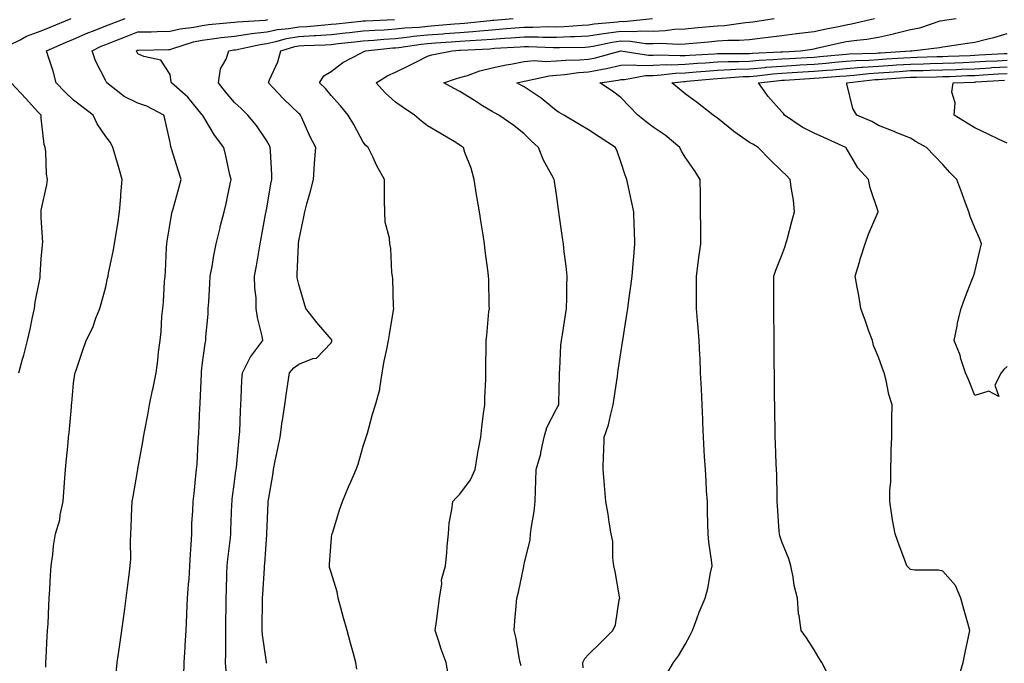
# Model space of a CAD drawing. Units: inches. Extents: x 928883 to 931523, y 7369178 to 7371818.
# Drawn here: x 930081 to 930387, y 7371252 to 7371452 of the extents above; entities that cross this region are included whole.
import ezdxf

# ---------------------------------------------------------------- set-up
doc = ezdxf.new("R2010")
doc.units = ezdxf.units.IN
doc.header["$MEASUREMENT"] = 0
doc.layers.add('Contour_92887369', color=7, linetype='Continuous', true_color=0x3ce34b)

msp = doc.modelspace()

# ---------------------------------------------------------------- linework, layer by layer
at = {"layer": 'Contour_92887369'}
for points in [[(930078.05, 7371443.69, 3331), (930081.48, 7371445.35, 3331), (930083.48, 7371446.49, 3331), (930088.05, 7371448.07, 3331), (930090.75, 7371449.22, 3331), (930097.3, 7371451.92, 3331)], [(930089.45, 7371250.52, 3332), (930089.48, 7371251.92, 3332), (930089.57, 7371253.44, 3332), (930089.88, 7371260.09, 3332), (930089.99, 7371261.92, 3332), (930090.13, 7371263.99, 3332), (930090.36, 7371269.61, 3332), (930090.52, 7371271.92, 3332), (930090.69, 7371274.56, 3332), (930090.9, 7371279.07, 3332), (930091.1, 7371281.92, 3332), (930091.61, 7371285.48, 3332), (930091.8, 7371288.17, 3332), (930092.46, 7371291.92, 3332), (930093.75, 7371296.22, 3332), (930093.94, 7371297.81, 3332), (930094.88, 7371301.92, 3332), (930095.07, 7371304.9, 3332), (930095.35, 7371309.22, 3332), (930095.53, 7371311.92, 3332), (930095.79, 7371314.18, 3332), (930096.34, 7371320.2, 3332), (930096.52, 7371321.92, 3332), (930096.69, 7371323.28, 3332), (930097.4, 7371331.26, 3332), (930097.47, 7371331.92, 3332), (930097.53, 7371332.44, 3332), (930098.05, 7371338.64, 3332), (930098.49, 7371341.48, 3332), (930098.58, 7371341.92, 3332), (930098.86, 7371342.72, 3332), (930100.99, 7371348.98, 3332), (930102, 7371351.92, 3332), (930104.03, 7371355.94, 3332), (930104.95, 7371358.82, 3332), (930106.17, 7371361.92, 3332), (930106.66, 7371363.31, 3332), (930108.05, 7371368.56, 3332), (930108.65, 7371371.32, 3332), (930108.78, 7371371.92, 3332), (930108.95, 7371372.82, 3332), (930110.39, 7371379.58, 3332), (930110.82, 7371381.92, 3332), (930111.26, 7371385.13, 3332), (930111.84, 7371388.13, 3332), (930112.3, 7371391.92, 3332), (930112.7, 7371396.57, 3332), (930112.74, 7371397.23, 3332), (930113.17, 7371401.92, 3332), (930112.07, 7371405.94, 3332), (930111.21, 7371408.76, 3332), (930110.3, 7371411.92, 3332), (930109.51, 7371413.38, 3332), (930108.05, 7371415.24, 3332), (930105.37, 7371419.24, 3332), (930104.13, 7371421.92, 3332), (930100.68, 7371424.55, 3332), (930098.05, 7371426.61, 3332), (930095.31, 7371429.18, 3332), (930092.69, 7371431.92, 3332), (930091.74, 7371435.61, 3332), (930090.35, 7371439.62, 3332), (930089.67, 7371441.92, 3332), (930095.53, 7371444.44, 3332), (930098.05, 7371445.49, 3332), (930102.46, 7371447.51, 3332), (930104.27, 7371448.13, 3332), (930108.05, 7371449.62, 3332), (930109.71, 7371450.26, 3332), (930114.12, 7371451.92, 3332)], [(930111.25, 7371248.72, 3333), (930111.62, 7371251.92, 3333), (930112.23, 7371256.1, 3333), (930112.44, 7371257.53, 3333), (930113.07, 7371261.92, 3333), (930113.63, 7371266.34, 3333), (930113.86, 7371267.72, 3333), (930114.41, 7371271.92, 3333), (930114.78, 7371275.19, 3333), (930115.33, 7371279.2, 3333), (930115.65, 7371281.92, 3333), (930115.8, 7371284.17, 3333), (930115.71, 7371289.58, 3333), (930115.84, 7371291.92, 3333), (930115.98, 7371293.99, 3333), (930116.15, 7371300.01, 3333), (930116.26, 7371301.92, 3333), (930116.53, 7371303.44, 3333), (930118.02, 7371311.89, 3333), (930118.03, 7371311.92, 3333), (930118.03, 7371311.94, 3333), (930118.05, 7371312.06, 3333), (930119.53, 7371320.43, 3333), (930119.81, 7371321.92, 3333), (930120.22, 7371324.09, 3333), (930121.09, 7371328.88, 3333), (930121.68, 7371331.92, 3333), (930122.61, 7371336.48, 3333), (930122.76, 7371337.21, 3333), (930123.71, 7371341.92, 3333), (930124.26, 7371345.71, 3333), (930124.46, 7371348.33, 3333), (930124.92, 7371351.92, 3333), (930125.26, 7371354.71, 3333), (930125.53, 7371359.4, 3333), (930125.8, 7371361.92, 3333), (930126.02, 7371363.94, 3333), (930126.34, 7371370.21, 3333), (930126.51, 7371371.92, 3333), (930126.62, 7371373.35, 3333), (930126.97, 7371380.84, 3333), (930127.05, 7371381.92, 3333), (930127.14, 7371382.83, 3333), (930128.05, 7371388.33, 3333), (930128.59, 7371391.38, 3333), (930128.71, 7371391.92, 3333), (930128.96, 7371392.83, 3333), (930130.73, 7371399.24, 3333), (930131.48, 7371401.92, 3333), (930130.67, 7371404.54, 3333), (930128.48, 7371411.49, 3333), (930128.35, 7371411.92, 3333), (930128.26, 7371412.13, 3333), (930128.05, 7371413.41, 3333), (930126.53, 7371420.4, 3333), (930126.06, 7371421.92, 3333), (930120.8, 7371424.67, 3333), (930118.05, 7371425.64, 3333), (930113.83, 7371427.7, 3333), (930108.38, 7371431.92, 3333), (930108.27, 7371432.14, 3333), (930108.05, 7371432.58, 3333), (930104.87, 7371438.74, 3333), (930103.88, 7371441.92, 3333), (930106.66, 7371443.31, 3333), (930108.05, 7371443.85, 3333), (930111.22, 7371445.09, 3333), (930113.84, 7371446.13, 3333), (930118.05, 7371447.74, 3333), (930122.14, 7371447.83, 3333), (930124.01, 7371447.88, 3333), (930128.05, 7371447.98, 3333), (930131.21, 7371448.76, 3333), (930135.38, 7371449.25, 3333), (930138.05, 7371449.79, 3333), (930139.94, 7371450.03, 3333), (930146.78, 7371450.65, 3333), (930148.05, 7371450.8, 3333), (930149.03, 7371450.94, 3333), (930157.58, 7371451.45, 3333), (930158.05, 7371451.51, 3333), (930158.39, 7371451.58, 3333)], [(930132.31, 7371247.66, 3334), (930132.45, 7371251.92, 3334), (930132.7, 7371256.57, 3334), (930132.76, 7371257.21, 3334), (930133, 7371261.92, 3334), (930133.25, 7371266.72, 3334), (930133.26, 7371267.12, 3334), (930133.48, 7371271.92, 3334), (930133.75, 7371276.21, 3334), (930133.93, 7371277.8, 3334), (930134.21, 7371281.92, 3334), (930134.38, 7371285.59, 3334), (930134.6, 7371288.47, 3334), (930134.77, 7371291.92, 3334), (930134.84, 7371295.13, 3334), (930135.15, 7371299.02, 3334), (930135.22, 7371301.92, 3334), (930135.53, 7371304.44, 3334), (930136.04, 7371309.91, 3334), (930136.27, 7371311.92, 3334), (930136.43, 7371313.54, 3334), (930136.73, 7371320.6, 3334), (930136.85, 7371321.92, 3334), (930136.95, 7371323.02, 3334), (930137.29, 7371331.16, 3334), (930137.36, 7371331.92, 3334), (930137.41, 7371332.56, 3334), (930137.75, 7371341.62, 3334), (930137.77, 7371341.92, 3334), (930137.8, 7371342.18, 3334), (930138.05, 7371344.31, 3334), (930138.92, 7371351.05, 3334), (930139.13, 7371351.92, 3334), (930139.18, 7371353.06, 3334), (930139.84, 7371360.14, 3334), (930139.91, 7371361.92, 3334), (930140.07, 7371363.94, 3334), (930140.34, 7371369.64, 3334), (930140.53, 7371371.92, 3334), (930141.09, 7371374.96, 3334), (930141.6, 7371378.37, 3334), (930142.32, 7371381.92, 3334), (930143.47, 7371386.5, 3334), (930143.75, 7371387.62, 3334), (930144.83, 7371391.92, 3334), (930145.47, 7371394.51, 3334), (930146.67, 7371400.54, 3334), (930146.98, 7371401.92, 3334), (930146.64, 7371403.33, 3334), (930145.39, 7371409.26, 3334), (930144.7, 7371411.92, 3334), (930141.8, 7371415.67, 3334), (930138.18, 7371421.79, 3334), (930138.1, 7371421.92, 3334), (930138.07, 7371421.95, 3334), (930138.05, 7371421.98, 3334), (930133.6, 7371427.47, 3334), (930128.45, 7371431.92, 3334), (930128.4, 7371432.27, 3334), (930128.05, 7371434.51, 3334), (930125.17, 7371439.04, 3334), (930119.89, 7371440.08, 3334), (930118.05, 7371440.96, 3334), (930117.75, 7371441.61, 3334), (930117.6, 7371441.92, 3334), (930117.92, 7371442.05, 3334), (930118.05, 7371442.1, 3334), (930118.24, 7371442.1, 3334), (930127.64, 7371442.33, 3334), (930128.05, 7371442.34, 3334), (930128.61, 7371442.48, 3334), (930135.31, 7371444.66, 3334), (930138.05, 7371445.21, 3334), (930141.81, 7371445.68, 3334), (930143.96, 7371446.01, 3334), (930148.05, 7371446.49, 3334), (930152.77, 7371447.2, 3334), (930153.36, 7371447.23, 3334), (930158.05, 7371447.83, 3334), (930161.44, 7371448.53, 3334), (930164.92, 7371448.79, 3334), (930168.05, 7371449.31, 3334), (930170.5, 7371449.47, 3334), (930176.14, 7371450.01, 3334), (930178.05, 7371450.14, 3334), (930179.65, 7371450.32, 3334), (930187.24, 7371451.12, 3334), (930188.05, 7371451.2, 3334), (930188.72, 7371451.25, 3334), (930197.74, 7371451.61, 3334)], [(930145.45, 7371249.32, 3335), (930145.29, 7371251.92, 3335), (930145.32, 7371254.66, 3335), (930145.35, 7371259.22, 3335), (930145.37, 7371261.92, 3335), (930145.4, 7371264.57, 3335), (930145.45, 7371269.32, 3335), (930145.48, 7371271.92, 3335), (930145.59, 7371274.38, 3335), (930145.64, 7371279.51, 3335), (930145.75, 7371281.92, 3335), (930145.94, 7371284.03, 3335), (930146.78, 7371290.65, 3335), (930146.9, 7371291.92, 3335), (930146.95, 7371293.02, 3335), (930147.24, 7371301.11, 3335), (930147.28, 7371301.92, 3335), (930147.34, 7371302.63, 3335), (930148.05, 7371308, 3335), (930148.49, 7371311.48, 3335), (930148.55, 7371311.92, 3335), (930148.62, 7371312.49, 3335), (930149.38, 7371320.59, 3335), (930149.55, 7371321.92, 3335), (930149.66, 7371323.53, 3335), (930149.87, 7371330.1, 3335), (930149.99, 7371331.92, 3335), (930150.17, 7371334.04, 3335), (930150.36, 7371339.61, 3335), (930150.58, 7371341.92, 3335), (930153.06, 7371346.91, 3335), (930153.14, 7371347.01, 3335), (930156.86, 7371351.92, 3335), (930156.65, 7371353.32, 3335), (930155.16, 7371359.03, 3335), (930154.83, 7371361.92, 3335), (930154.76, 7371365.21, 3335), (930154.32, 7371368.19, 3335), (930154.27, 7371371.92, 3335), (930154.86, 7371375.11, 3335), (930155.59, 7371379.47, 3335), (930156.04, 7371381.92, 3335), (930156.36, 7371383.62, 3335), (930157.79, 7371391.66, 3335), (930157.84, 7371391.92, 3335), (930157.87, 7371392.1, 3335), (930158.05, 7371393.06, 3335), (930159.38, 7371400.58, 3335), (930159.65, 7371401.92, 3335), (930159.65, 7371403.52, 3335), (930159.19, 7371410.78, 3335), (930159.18, 7371411.92, 3335), (930158.81, 7371412.68, 3335), (930158.05, 7371413.92, 3335), (930154.87, 7371418.74, 3335), (930152.23, 7371421.92, 3335), (930150.08, 7371423.95, 3335), (930148.05, 7371425.84, 3335), (930145.3, 7371429.17, 3335), (930143.05, 7371431.92, 3335), (930143.68, 7371436.29, 3335), (930145.42, 7371439.29, 3335), (930146.26, 7371441.92, 3335), (930147.82, 7371442.16, 3335), (930148.05, 7371442.18, 3335), (930148.36, 7371442.23, 3335), (930156.06, 7371443.9, 3335), (930158.05, 7371444.16, 3335), (930160.87, 7371444.74, 3335), (930164.25, 7371445.72, 3335), (930168.05, 7371446.35, 3335), (930172.8, 7371446.66, 3335), (930173.28, 7371446.68, 3335), (930178.05, 7371447.01, 3335), (930182.48, 7371447.49, 3335), (930183.75, 7371447.62, 3335), (930188.05, 7371448.08, 3335), (930191.62, 7371448.34, 3335), (930194.59, 7371448.46, 3335), (930198.05, 7371448.7, 3335), (930200.96, 7371449.01, 3335), (930205.42, 7371449.29, 3335), (930208.05, 7371449.56, 3335), (930210.25, 7371449.72, 3335), (930216.4, 7371450.27, 3335), (930218.05, 7371450.39, 3335), (930219.47, 7371450.5, 3335), (930227.45, 7371451.32, 3335), (930228.05, 7371451.37, 3335), (930228.56, 7371451.4, 3335), (930234.64, 7371451.92, 3335)], [(930158.05, 7371251.68, 3336), (930158, 7371251.87, 3336), (930157.99, 7371251.92, 3336), (930157.98, 7371251.99, 3336), (930156.7, 7371260.57, 3336), (930156.62, 7371261.92, 3336), (930156.63, 7371263.33, 3336), (930156.75, 7371270.62, 3336), (930156.76, 7371271.92, 3336), (930156.81, 7371273.16, 3336), (930157.35, 7371281.22, 3336), (930157.38, 7371281.92, 3336), (930157.44, 7371282.53, 3336), (930158.05, 7371291.67, 3336), (930158.07, 7371291.9, 3336), (930158.07, 7371291.94, 3336), (930158.47, 7371301.5, 3336), (930158.48, 7371301.92, 3336), (930158.56, 7371302.43, 3336), (930159.91, 7371310.07, 3336), (930160.17, 7371311.92, 3336), (930160.7, 7371314.57, 3336), (930161.54, 7371318.43, 3336), (930162.21, 7371321.92, 3336), (930162.89, 7371326.77, 3336), (930162.93, 7371327.04, 3336), (930163.66, 7371331.92, 3336), (930164.24, 7371335.73, 3336), (930164.6, 7371338.47, 3336), (930165.11, 7371341.92, 3336), (930166.51, 7371343.46, 3336), (930168.05, 7371344.59, 3336), (930172.43, 7371346.31, 3336), (930173.54, 7371346.43, 3336), (930178.05, 7371351.16, 3336), (930178.28, 7371351.69, 3336), (930178.33, 7371351.92, 3336), (930178.26, 7371352.14, 3336), (930178.05, 7371352.37, 3336), (930173.66, 7371357.53, 3336), (930170.2, 7371361.92, 3336), (930169.73, 7371363.6, 3336), (930168.05, 7371369.29, 3336), (930167.56, 7371371.43, 3336), (930167.48, 7371371.92, 3336), (930167.53, 7371372.44, 3336), (930167.9, 7371381.77, 3336), (930167.92, 7371381.92, 3336), (930167.94, 7371382.03, 3336), (930168.05, 7371382.88, 3336), (930169.62, 7371390.35, 3336), (930169.85, 7371391.92, 3336), (930170.5, 7371394.37, 3336), (930171.69, 7371398.28, 3336), (930172.57, 7371401.92, 3336), (930172.91, 7371406.78, 3336), (930172.93, 7371407.04, 3336), (930173.28, 7371411.92, 3336), (930171.46, 7371415.34, 3336), (930168.92, 7371421.05, 3336), (930168.5, 7371421.92, 3336), (930168.3, 7371422.17, 3336), (930168.05, 7371422.4, 3336), (930163.21, 7371427.08, 3336), (930158.64, 7371431.92, 3336), (930158.97, 7371432.84, 3336), (930161.48, 7371438.49, 3336), (930162.44, 7371441.92, 3336), (930166.79, 7371443.19, 3336), (930168.05, 7371443.4, 3336), (930169.63, 7371443.5, 3336), (930176.21, 7371443.76, 3336), (930178.05, 7371443.88, 3336), (930180.25, 7371444.12, 3336), (930185.3, 7371444.67, 3336), (930188.05, 7371444.96, 3336), (930191.33, 7371445.2, 3336), (930194.45, 7371445.52, 3336), (930198.05, 7371445.77, 3336), (930202.37, 7371446.24, 3336), (930203.56, 7371446.41, 3336), (930208.05, 7371446.86, 3336), (930212.76, 7371447.21, 3336), (930213.4, 7371447.27, 3336), (930218.05, 7371447.62, 3336), (930222.05, 7371447.92, 3336), (930224.28, 7371448.15, 3336), (930228.05, 7371448.45, 3336), (930231.28, 7371448.69, 3336), (930235.14, 7371449.02, 3336), (930238.05, 7371449.23, 3336), (930240.75, 7371449.22, 3336), (930245.54, 7371449.41, 3336), (930248.05, 7371449.39, 3336), (930250.48, 7371449.49, 3336), (930256.02, 7371449.89, 3336), (930258.05, 7371449.98, 3336), (930259.72, 7371450.25, 3336), (930267.05, 7371450.92, 3336), (930268.05, 7371451.06, 3336), (930268.93, 7371451.04, 3336), (930277.9, 7371451.92, 3336)], [(930186.02, 7371249.89, 3337), (930185.77, 7371251.92, 3337), (930184.91, 7371255.06, 3337), (930184.1, 7371257.97, 3337), (930183.01, 7371261.92, 3337), (930181.94, 7371265.81, 3337), (930181.09, 7371268.88, 3337), (930180.25, 7371271.92, 3337), (930179.97, 7371273.85, 3337), (930178.05, 7371279.9, 3337), (930177.57, 7371281.44, 3337), (930177.51, 7371281.92, 3337), (930177.53, 7371282.44, 3337), (930178.05, 7371289.32, 3337), (930178.31, 7371291.65, 3337), (930178.38, 7371291.92, 3337), (930178.55, 7371292.42, 3337), (930180.66, 7371299.31, 3337), (930181.62, 7371301.92, 3337), (930183.48, 7371306.49, 3337), (930184.21, 7371308.08, 3337), (930185.89, 7371311.92, 3337), (930186.45, 7371313.52, 3337), (930188.05, 7371319.1, 3337), (930188.69, 7371321.28, 3337), (930188.94, 7371321.92, 3337), (930189.31, 7371323.18, 3337), (930190.91, 7371329.06, 3337), (930191.8, 7371331.92, 3337), (930193.24, 7371336.73, 3337), (930193.19, 7371337.06, 3337), (930193.88, 7371341.92, 3337), (930194.49, 7371345.48, 3337), (930195.33, 7371349.2, 3337), (930195.85, 7371351.92, 3337), (930196.15, 7371353.82, 3337), (930197.43, 7371361.3, 3337), (930197.54, 7371361.92, 3337), (930197.46, 7371362.51, 3337), (930197.24, 7371371.11, 3337), (930197.11, 7371371.92, 3337), (930196.9, 7371373.07, 3337), (930196.64, 7371380.51, 3337), (930196.28, 7371381.92, 3337), (930196.22, 7371383.75, 3337), (930194.8, 7371388.67, 3337), (930194.72, 7371391.92, 3337), (930194.68, 7371395.29, 3337), (930194.69, 7371398.56, 3337), (930194.66, 7371401.92, 3337), (930192.29, 7371406.16, 3337), (930191.02, 7371408.95, 3337), (930189.57, 7371411.92, 3337), (930188.76, 7371412.63, 3337), (930188.05, 7371413.51, 3337), (930185.11, 7371418.98, 3337), (930183.38, 7371421.92, 3337), (930180.95, 7371424.82, 3337), (930178.05, 7371428.04, 3337), (930176.3, 7371430.17, 3337), (930174.43, 7371431.92, 3337), (930175.85, 7371434.12, 3337), (930178.05, 7371435.44, 3337), (930181.67, 7371438.3, 3337), (930187.32, 7371441.19, 3337), (930188.05, 7371441.61, 3337), (930188.25, 7371441.72, 3337), (930188.78, 7371441.92, 3337), (930197.2, 7371442.78, 3337), (930198.05, 7371442.84, 3337), (930199.08, 7371442.95, 3337), (930206.01, 7371443.96, 3337), (930208.05, 7371444.16, 3337), (930210.47, 7371444.34, 3337), (930215.34, 7371444.64, 3337), (930218.05, 7371444.84, 3337), (930221.21, 7371445.08, 3337), (930224.71, 7371445.27, 3337), (930228.05, 7371445.53, 3337), (930231.95, 7371445.82, 3337), (930234.02, 7371445.95, 3337), (930238.05, 7371446.26, 3337), (930242.36, 7371446.23, 3337), (930243.81, 7371446.16, 3337), (930248.05, 7371446.13, 3337), (930252.44, 7371446.32, 3337), (930253.64, 7371446.33, 3337), (930258.05, 7371446.53, 3337), (930262.68, 7371447.29, 3337), (930263.49, 7371447.36, 3337), (930268.05, 7371448.01, 3337), (930272.04, 7371447.93, 3337), (930274.28, 7371448.15, 3337), (930278.05, 7371448.04, 3337), (930281.79, 7371448.19, 3337), (930284.7, 7371448.57, 3337), (930288.05, 7371448.72, 3337), (930290.97, 7371449, 3337), (930295.55, 7371449.41, 3337), (930298.05, 7371449.65, 3337), (930300.2, 7371449.77, 3337), (930306.79, 7371450.66, 3337), (930308.05, 7371450.75, 3337), (930309.09, 7371450.88, 3337), (930315.69, 7371451.92, 3337)], [(930214.44, 7371248.31, 3338), (930213.82, 7371251.92, 3338), (930212.24, 7371256.11, 3338), (930211.55, 7371258.43, 3338), (930210.36, 7371261.92, 3338), (930210.75, 7371264.62, 3338), (930211.27, 7371268.69, 3338), (930211.75, 7371271.92, 3338), (930212.46, 7371276.33, 3338), (930212.39, 7371277.58, 3338), (930213.61, 7371281.92, 3338), (930214.01, 7371285.96, 3338), (930214.14, 7371288.01, 3338), (930214.5, 7371291.92, 3338), (930214.77, 7371295.2, 3338), (930215.57, 7371299.45, 3338), (930215.84, 7371301.92, 3338), (930216.93, 7371303.04, 3338), (930218.05, 7371304.23, 3338), (930221.35, 7371308.63, 3338), (930222.77, 7371311.92, 3338), (930223.56, 7371316.41, 3338), (930223.77, 7371317.64, 3338), (930224.52, 7371321.92, 3338), (930224.91, 7371325.06, 3338), (930225.43, 7371329.3, 3338), (930225.76, 7371331.92, 3338), (930225.84, 7371334.13, 3338), (930226.07, 7371339.94, 3338), (930226.16, 7371341.92, 3338), (930226.09, 7371343.88, 3338), (930226.27, 7371350.14, 3338), (930226.2, 7371351.92, 3338), (930226.47, 7371353.49, 3338), (930227.07, 7371360.94, 3338), (930227.21, 7371361.92, 3338), (930227.2, 7371362.77, 3338), (930227.01, 7371370.88, 3338), (930226.99, 7371371.92, 3338), (930226.88, 7371373.09, 3338), (930225.86, 7371379.73, 3338), (930225.68, 7371381.92, 3338), (930225.28, 7371384.7, 3338), (930224.62, 7371388.49, 3338), (930224.14, 7371391.92, 3338), (930223.35, 7371396.62, 3338), (930223.26, 7371397.13, 3338), (930222.46, 7371401.92, 3338), (930221.54, 7371405.41, 3338), (930219.64, 7371410.33, 3338), (930219.13, 7371411.92, 3338), (930218.46, 7371412.32, 3338), (930218.05, 7371412.64, 3338), (930216.28, 7371413.69, 3338), (930212.21, 7371416.09, 3338), (930208.05, 7371418.58, 3338), (930206.18, 7371420.05, 3338), (930203.97, 7371421.92, 3338), (930200.39, 7371424.27, 3338), (930198.05, 7371425.96, 3338), (930194.92, 7371428.79, 3338), (930192.05, 7371431.92, 3338), (930195.7, 7371434.27, 3338), (930198.05, 7371435.31, 3338), (930202.55, 7371437.42, 3338), (930204.61, 7371438.48, 3338), (930208.05, 7371440.2, 3338), (930209.36, 7371440.61, 3338), (930215.63, 7371441.92, 3338), (930217.91, 7371442.06, 3338), (930218.05, 7371442.07, 3338), (930218.21, 7371442.08, 3338), (930227.41, 7371442.56, 3338), (930228.05, 7371442.62, 3338), (930228.8, 7371442.67, 3338), (930236.79, 7371443.18, 3338), (930238.05, 7371443.28, 3338), (930239.4, 7371443.27, 3338), (930247.09, 7371442.88, 3338), (930248.05, 7371442.88, 3338), (930249.05, 7371442.92, 3338), (930256.94, 7371443.03, 3338), (930258.05, 7371443.08, 3338), (930259.43, 7371443.3, 3338), (930265.39, 7371444.58, 3338), (930268.05, 7371444.97, 3338), (930271.03, 7371444.9, 3338), (930275.76, 7371444.21, 3338), (930278.05, 7371444.15, 3338), (930280.37, 7371444.24, 3338), (930286.01, 7371443.96, 3338), (930288.05, 7371444.05, 3338), (930290.4, 7371444.27, 3338), (930295.24, 7371444.73, 3338), (930298.05, 7371445, 3338), (930301.32, 7371445.19, 3338), (930304.82, 7371445.15, 3338), (930308.05, 7371445.37, 3338), (930312.03, 7371445.9, 3338), (930313.86, 7371446.11, 3338), (930318.05, 7371446.69, 3338), (930322.68, 7371447.28, 3338), (930323.5, 7371447.37, 3338), (930328.05, 7371447.94, 3338), (930331.32, 7371448.65, 3338), (930335.61, 7371449.48, 3338), (930338.05, 7371449.99, 3338), (930339.74, 7371450.23, 3338), (930346.87, 7371451.92, 3338)], [(930237.05, 7371250.92, 3339), (930236.83, 7371251.92, 3339), (930236.49, 7371253.48, 3339), (930235.52, 7371259.39, 3339), (930234.88, 7371261.92, 3339), (930235.13, 7371264.84, 3339), (930235.51, 7371269.38, 3339), (930235.73, 7371271.92, 3339), (930236.23, 7371273.74, 3339), (930237.9, 7371281.77, 3339), (930237.94, 7371281.92, 3339), (930237.96, 7371282.01, 3339), (930238.05, 7371282.44, 3339), (930239.92, 7371290.05, 3339), (930239.99, 7371291.92, 3339), (930240.29, 7371294.16, 3339), (930241.1, 7371298.87, 3339), (930241.48, 7371301.92, 3339), (930241.59, 7371305.45, 3339), (930241.67, 7371308.3, 3339), (930241.78, 7371311.92, 3339), (930243.22, 7371316.76, 3339), (930243.25, 7371317.12, 3339), (930244.27, 7371321.92, 3339), (930245.1, 7371324.87, 3339), (930248.05, 7371330.67, 3339), (930248.53, 7371331.44, 3339), (930248.76, 7371331.92, 3339), (930248.79, 7371332.66, 3339), (930248.98, 7371340.99, 3339), (930249.02, 7371341.92, 3339), (930249.12, 7371342.99, 3339), (930249.46, 7371350.51, 3339), (930249.6, 7371351.92, 3339), (930249.9, 7371353.76, 3339), (930250.75, 7371359.22, 3339), (930251.17, 7371361.92, 3339), (930251.31, 7371365.18, 3339), (930251.24, 7371368.73, 3339), (930251.4, 7371371.92, 3339), (930251.1, 7371374.97, 3339), (930250.48, 7371379.49, 3339), (930250.23, 7371381.92, 3339), (930249.95, 7371383.83, 3339), (930248.93, 7371391.04, 3339), (930248.81, 7371391.92, 3339), (930248.71, 7371392.58, 3339), (930248.05, 7371397.26, 3339), (930247.44, 7371401.31, 3339), (930247.35, 7371401.92, 3339), (930246.65, 7371403.32, 3339), (930244.07, 7371407.94, 3339), (930242.52, 7371411.92, 3339), (930240.13, 7371414, 3339), (930238.05, 7371416.09, 3339), (930234.8, 7371418.67, 3339), (930230.13, 7371421.92, 3339), (930228.77, 7371422.65, 3339), (930228.05, 7371423.05, 3339), (930225.11, 7371424.86, 3339), (930222.55, 7371426.42, 3339), (930218.05, 7371429.31, 3339), (930216.28, 7371430.15, 3339), (930213.11, 7371431.92, 3339), (930216.74, 7371433.23, 3339), (930218.05, 7371433.58, 3339), (930220.4, 7371434.27, 3339), (930224.26, 7371435.71, 3339), (930228.05, 7371436.6, 3339), (930232.39, 7371437.58, 3339), (930233.92, 7371437.79, 3339), (930238.05, 7371438.61, 3339), (930241.11, 7371438.86, 3339), (930244.69, 7371438.56, 3339), (930248.05, 7371438.76, 3339), (930250.96, 7371439.01, 3339), (930255.21, 7371439.08, 3339), (930258.05, 7371439.3, 3339), (930260.23, 7371439.74, 3339), (930268.05, 7371441.92, 3339), (930276.69, 7371440.56, 3339), (930278.05, 7371440.58, 3339), (930279.33, 7371440.64, 3339), (930286.53, 7371440.4, 3339), (930288.05, 7371440.46, 3339), (930289.41, 7371440.56, 3339), (930297.11, 7371440.98, 3339), (930298.05, 7371441.05, 3339), (930298.89, 7371441.08, 3339), (930307.17, 7371441.04, 3339), (930308.05, 7371441.07, 3339), (930308.83, 7371441.14, 3339), (930317.69, 7371441.56, 3339), (930318.05, 7371441.59, 3339), (930318.36, 7371441.61, 3339), (930323.83, 7371441.92, 3339), (930327.52, 7371442.45, 3339), (930328.05, 7371442.51, 3339), (930328.81, 7371442.67, 3339), (930335.7, 7371444.27, 3339), (930338.05, 7371444.76, 3339), (930341.38, 7371445.24, 3339), (930344.49, 7371445.49, 3339), (930348.05, 7371446.1, 3339), (930352.79, 7371447.18, 3339), (930353.51, 7371447.38, 3339), (930358.05, 7371448.51, 3339), (930360.89, 7371449.08, 3339), (930367.29, 7371451.16, 3339), (930368.05, 7371451.35, 3339), (930368.55, 7371451.42, 3339), (930372.17, 7371451.92, 3339)], [(930256.36, 7371250.23, 3340), (930256.24, 7371251.92, 3340), (930256.82, 7371253.15, 3340), (930258.05, 7371254.44, 3340), (930261.84, 7371258.13, 3340), (930265.61, 7371261.92, 3340), (930266.35, 7371263.62, 3340), (930267.57, 7371271.44, 3340), (930267.71, 7371271.92, 3340), (930267.62, 7371272.35, 3340), (930266.31, 7371280.18, 3340), (930265.88, 7371281.92, 3340), (930265.52, 7371284.45, 3340), (930265.59, 7371289.46, 3340), (930265.08, 7371291.92, 3340), (930264.46, 7371295.51, 3340), (930264.15, 7371298.02, 3340), (930263.39, 7371301.92, 3340), (930262.99, 7371306.86, 3340), (930262.98, 7371306.99, 3340), (930262.55, 7371311.92, 3340), (930262.64, 7371316.52, 3340), (930262.82, 7371317.15, 3340), (930262.87, 7371321.92, 3340), (930264.24, 7371325.73, 3340), (930264.8, 7371328.67, 3340), (930265.71, 7371331.92, 3340), (930265.94, 7371334.03, 3340), (930266.97, 7371340.83, 3340), (930267.09, 7371341.92, 3340), (930267.22, 7371342.75, 3340), (930268.05, 7371348.05, 3340), (930268.59, 7371351.38, 3340), (930268.66, 7371351.92, 3340), (930268.77, 7371352.64, 3340), (930269.92, 7371360.04, 3340), (930270.22, 7371361.92, 3340), (930270.58, 7371364.45, 3340), (930271.15, 7371368.82, 3340), (930271.59, 7371371.92, 3340), (930271.9, 7371375.77, 3340), (930272.07, 7371377.9, 3340), (930272.39, 7371381.92, 3340), (930272.34, 7371386.21, 3340), (930272.19, 7371387.79, 3340), (930272.13, 7371391.92, 3340), (930271.35, 7371395.22, 3340), (930270.47, 7371399.5, 3340), (930269.92, 7371401.92, 3340), (930269.38, 7371403.25, 3340), (930268.05, 7371407.41, 3340), (930266.87, 7371410.74, 3340), (930266.36, 7371411.92, 3340), (930261.31, 7371415.18, 3340), (930258.05, 7371417.36, 3340), (930255.19, 7371419.06, 3340), (930250.3, 7371421.92, 3340), (930248.91, 7371422.78, 3340), (930248.05, 7371423.27, 3340), (930243.34, 7371427.21, 3340), (930241.79, 7371428.19, 3340), (930238.05, 7371430.67, 3340), (930237.23, 7371431.1, 3340), (930235.78, 7371431.92, 3340), (930237.56, 7371432.41, 3340), (930238.05, 7371432.51, 3340), (930238.69, 7371432.57, 3340), (930245.81, 7371434.16, 3340), (930248.05, 7371434.3, 3340), (930250.65, 7371434.52, 3340), (930254.86, 7371435.11, 3340), (930258.05, 7371435.35, 3340), (930262.37, 7371436.24, 3340), (930263.55, 7371436.42, 3340), (930268.05, 7371437.46, 3340), (930272.43, 7371437.54, 3340), (930273.5, 7371437.37, 3340), (930278.05, 7371437.43, 3340), (930282.33, 7371437.64, 3340), (930283.72, 7371437.59, 3340), (930288.05, 7371437.77, 3340), (930291.9, 7371438.07, 3340), (930294.32, 7371438.2, 3340), (930298.05, 7371438.47, 3340), (930301.37, 7371438.6, 3340), (930304.71, 7371438.58, 3340), (930308.05, 7371438.7, 3340), (930311.02, 7371438.95, 3340), (930315.29, 7371439.16, 3340), (930318.05, 7371439.37, 3340), (930320.45, 7371439.52, 3340), (930325.96, 7371439.83, 3340), (930328.05, 7371439.96, 3340), (930329.86, 7371440.11, 3340), (930336.93, 7371440.8, 3340), (930338.05, 7371440.89, 3340), (930339, 7371440.97, 3340), (930347.34, 7371441.21, 3340), (930348.05, 7371441.26, 3340), (930348.67, 7371441.3, 3340), (930358.04, 7371441.91, 3340), (930358.05, 7371441.91, 3340), (930358.06, 7371441.91, 3340), (930358.46, 7371441.92, 3340), (930367.05, 7371442.92, 3340), (930368.05, 7371443.16, 3340), (930369.5, 7371443.36, 3340), (930375.72, 7371444.25, 3340), (930378.05, 7371444.57, 3340), (930381.67, 7371445.54, 3340), (930383.92, 7371446.05, 3340), (930388.05, 7371447.27, 3340)], [(930282.07, 7371247.9, 3341), (930284.36, 7371251.92, 3341), (930285.98, 7371253.99, 3341), (930288.05, 7371257.54, 3341), (930289.57, 7371260.4, 3341), (930290.28, 7371261.92, 3341), (930291.65, 7371265.52, 3341), (930292.38, 7371267.59, 3341), (930294.21, 7371271.92, 3341), (930295.04, 7371274.94, 3341), (930295.88, 7371279.75, 3341), (930296.39, 7371281.92, 3341), (930296.22, 7371283.75, 3341), (930295.43, 7371289.3, 3341), (930295.2, 7371291.92, 3341), (930295.11, 7371294.86, 3341), (930295.01, 7371298.88, 3341), (930294.92, 7371301.92, 3341), (930294.7, 7371305.27, 3341), (930294.53, 7371308.4, 3341), (930294.3, 7371311.92, 3341), (930294.07, 7371315.9, 3341), (930293.95, 7371317.82, 3341), (930293.71, 7371321.92, 3341), (930293.51, 7371326.45, 3341), (930293.47, 7371327.35, 3341), (930293.27, 7371331.92, 3341), (930293.06, 7371336.91, 3341), (930293.06, 7371336.93, 3341), (930292.84, 7371341.92, 3341), (930292.64, 7371346.51, 3341), (930292.6, 7371347.37, 3341), (930292.41, 7371351.92, 3341), (930292.09, 7371355.96, 3341), (930291.83, 7371358.14, 3341), (930291.51, 7371361.92, 3341), (930291.51, 7371365.38, 3341), (930291.53, 7371368.44, 3341), (930291.52, 7371371.92, 3341), (930292.1, 7371375.97, 3341), (930292.3, 7371377.67, 3341), (930292.95, 7371381.92, 3341), (930292.89, 7371386.76, 3341), (930292.89, 7371387.07, 3341), (930292.84, 7371391.92, 3341), (930292.77, 7371396.64, 3341), (930292.77, 7371397.2, 3341), (930292.7, 7371401.92, 3341), (930290.89, 7371404.75, 3341), (930288.05, 7371408.9, 3341), (930286.9, 7371410.77, 3341), (930286.33, 7371411.92, 3341), (930281.78, 7371415.65, 3341), (930278.05, 7371418.17, 3341), (930275.95, 7371419.81, 3341), (930273.38, 7371421.92, 3341), (930270.78, 7371424.65, 3341), (930268.05, 7371427.36, 3341), (930265.45, 7371429.32, 3341), (930261.55, 7371431.92, 3341), (930267.17, 7371432.8, 3341), (930268.05, 7371433, 3341), (930269.15, 7371433.02, 3341), (930275.72, 7371434.25, 3341), (930278.05, 7371434.28, 3341), (930280.53, 7371434.4, 3341), (930285.02, 7371434.95, 3341), (930288.05, 7371435.08, 3341), (930291.47, 7371435.34, 3341), (930294.35, 7371435.62, 3341), (930298.05, 7371435.9, 3341), (930302.19, 7371436.05, 3341), (930303.79, 7371436.18, 3341), (930308.05, 7371436.33, 3341), (930312.86, 7371436.74, 3341), (930313.2, 7371436.77, 3341), (930318.05, 7371437.16, 3341), (930322.54, 7371437.43, 3341), (930323.62, 7371437.49, 3341), (930328.05, 7371437.76, 3341), (930331.88, 7371438.08, 3341), (930334.47, 7371438.33, 3341), (930338.05, 7371438.65, 3341), (930341.09, 7371438.88, 3341), (930345.13, 7371439, 3341), (930348.05, 7371439.21, 3341), (930350.6, 7371439.37, 3341), (930355.83, 7371439.71, 3341), (930358.05, 7371439.85, 3341), (930360.07, 7371439.9, 3341), (930366.23, 7371440.1, 3341), (930368.05, 7371440.15, 3341), (930369.76, 7371440.21, 3341), (930376.59, 7371440.46, 3341), (930378.05, 7371440.52, 3341), (930379.37, 7371440.6, 3341), (930387.15, 7371441.02, 3341), (930388.05, 7371441.07, 3341)], [(930333.09, 7371246.96, 3342), (930330.44, 7371251.92, 3342), (930329.55, 7371253.43, 3342), (930328.05, 7371255.89, 3342), (930325.71, 7371259.58, 3342), (930324.09, 7371261.92, 3342), (930323.47, 7371266.5, 3342), (930323.22, 7371267.09, 3342), (930322.9, 7371271.92, 3342), (930321.94, 7371275.81, 3342), (930321.55, 7371278.42, 3342), (930320.81, 7371281.92, 3342), (930320.21, 7371284.08, 3342), (930318.05, 7371289.38, 3342), (930317.45, 7371291.32, 3342), (930317.29, 7371291.92, 3342), (930317.25, 7371292.72, 3342), (930316.69, 7371300.56, 3342), (930316.63, 7371301.92, 3342), (930316.59, 7371303.38, 3342), (930316.46, 7371310.33, 3342), (930316.42, 7371311.92, 3342), (930316.34, 7371313.63, 3342), (930316.11, 7371319.98, 3342), (930316.02, 7371321.92, 3342), (930315.96, 7371324.01, 3342), (930315.93, 7371329.8, 3342), (930315.87, 7371331.92, 3342), (930315.82, 7371334.15, 3342), (930315.78, 7371339.65, 3342), (930315.73, 7371341.92, 3342), (930315.71, 7371344.26, 3342), (930315.67, 7371349.54, 3342), (930315.65, 7371351.92, 3342), (930315.64, 7371354.33, 3342), (930315.6, 7371359.47, 3342), (930315.59, 7371361.92, 3342), (930315.57, 7371364.4, 3342), (930315.54, 7371369.41, 3342), (930315.53, 7371371.92, 3342), (930316.2, 7371373.77, 3342), (930318.05, 7371378.39, 3342), (930319.03, 7371380.94, 3342), (930319.35, 7371381.92, 3342), (930319.84, 7371383.71, 3342), (930321.13, 7371388.84, 3342), (930322.01, 7371391.92, 3342), (930321.65, 7371395.52, 3342), (930321.03, 7371398.94, 3342), (930320.68, 7371401.92, 3342), (930319.37, 7371403.24, 3342), (930318.05, 7371404.48, 3342), (930314.28, 7371408.15, 3342), (930310.72, 7371411.92, 3342), (930309.01, 7371412.88, 3342), (930308.05, 7371413.44, 3342), (930303.17, 7371416.8, 3342), (930303.03, 7371416.9, 3342), (930298.05, 7371420.95, 3342), (930297.49, 7371421.36, 3342), (930296.7, 7371421.92, 3342), (930291.86, 7371425.73, 3342), (930288.05, 7371428.55, 3342), (930286.17, 7371430.05, 3342), (930283.94, 7371431.92, 3342), (930287.6, 7371432.37, 3342), (930288.05, 7371432.39, 3342), (930288.56, 7371432.43, 3342), (930296.75, 7371433.22, 3342), (930298.05, 7371433.32, 3342), (930299.51, 7371433.38, 3342), (930306.08, 7371433.89, 3342), (930308.05, 7371433.96, 3342), (930310.28, 7371434.15, 3342), (930315.25, 7371434.72, 3342), (930318.05, 7371434.94, 3342), (930321.27, 7371435.14, 3342), (930324.62, 7371435.35, 3342), (930328.05, 7371435.56, 3342), (930332.02, 7371435.9, 3342), (930333.93, 7371436.04, 3342), (930338.05, 7371436.4, 3342), (930342.9, 7371436.77, 3342), (930343.17, 7371436.8, 3342), (930348.05, 7371437.15, 3342), (930352.54, 7371437.44, 3342), (930353.64, 7371437.51, 3342), (930358.05, 7371437.79, 3342), (930362.08, 7371437.89, 3342), (930364.09, 7371437.96, 3342), (930368.05, 7371438.06, 3342), (930371.77, 7371438.2, 3342), (930374.43, 7371438.3, 3342), (930378.05, 7371438.43, 3342), (930381.34, 7371438.63, 3342), (930384.96, 7371438.83, 3342), (930388.05, 7371439.01, 3342)], [(930372.93, 7371247.03, 3343), (930374.42, 7371251.92, 3343), (930374.96, 7371255, 3343), (930376.09, 7371259.95, 3343), (930376.46, 7371261.92, 3343), (930375.84, 7371264.13, 3343), (930374.61, 7371268.48, 3343), (930373.65, 7371271.92, 3343), (930371.98, 7371275.85, 3343), (930368.05, 7371280.34, 3343), (930366.73, 7371280.6, 3343), (930359.36, 7371280.61, 3343), (930358.05, 7371280.79, 3343), (930357.47, 7371281.34, 3343), (930356.92, 7371281.92, 3343), (930356.25, 7371283.72, 3343), (930354.48, 7371288.35, 3343), (930353.23, 7371291.92, 3343), (930352.4, 7371296.27, 3343), (930352.27, 7371297.7, 3343), (930351.58, 7371301.92, 3343), (930351.57, 7371305.44, 3343), (930351.89, 7371308.08, 3343), (930351.87, 7371311.92, 3343), (930352.01, 7371315.88, 3343), (930352.07, 7371317.9, 3343), (930352.21, 7371321.92, 3343), (930352.24, 7371326.11, 3343), (930352.25, 7371327.72, 3343), (930352.28, 7371331.92, 3343), (930351.32, 7371335.19, 3343), (930350.49, 7371339.48, 3343), (930349.88, 7371341.92, 3343), (930349.37, 7371343.24, 3343), (930348.05, 7371346.75, 3343), (930346.56, 7371350.42, 3343), (930346.17, 7371351.92, 3343), (930345.13, 7371354.84, 3343), (930344.03, 7371357.9, 3343), (930342.61, 7371361.92, 3343), (930342.01, 7371365.87, 3343), (930341.45, 7371368.52, 3343), (930340.88, 7371371.92, 3343), (930342.07, 7371375.95, 3343), (930342.49, 7371377.48, 3343), (930343.92, 7371381.92, 3343), (930344.98, 7371384.99, 3343), (930347.97, 7371391.84, 3343), (930348, 7371391.92, 3343), (930347.99, 7371391.98, 3343), (930345.51, 7371399.37, 3343), (930344.94, 7371401.92, 3343), (930341.64, 7371405.51, 3343), (930338.05, 7371411.73, 3343), (930337.98, 7371411.85, 3343), (930337.92, 7371411.92, 3343), (930331.1, 7371414.97, 3343), (930328.05, 7371416.35, 3343), (930324.33, 7371418.21, 3343), (930318.86, 7371421.92, 3343), (930318.57, 7371422.44, 3343), (930318.05, 7371422.96, 3343), (930313.82, 7371427.69, 3343), (930310.84, 7371431.92, 3343), (930317.3, 7371432.67, 3343), (930318.05, 7371432.73, 3343), (930318.91, 7371432.78, 3343), (930326.69, 7371433.28, 3343), (930328.05, 7371433.36, 3343), (930329.62, 7371433.49, 3343), (930336, 7371433.97, 3343), (930338.05, 7371434.15, 3343), (930340.47, 7371434.34, 3343), (930345.09, 7371434.88, 3343), (930348.05, 7371435.09, 3343), (930351.43, 7371435.31, 3343), (930354.47, 7371435.5, 3343), (930358.05, 7371435.73, 3343), (930361.96, 7371435.83, 3343), (930364.1, 7371435.87, 3343), (930368.05, 7371435.97, 3343), (930372.26, 7371436.13, 3343), (930373.78, 7371436.19, 3343), (930378.05, 7371436.35, 3343), (930382.77, 7371436.64, 3343), (930383.3, 7371436.67, 3343), (930388.05, 7371436.96, 3343)], [(930388.05, 7371343.84, 3344), (930387, 7371342.97, 3344), (930386.22, 7371341.92, 3344), (930384.22, 7371338.09, 3344), (930385.44, 7371334.53, 3344), (930382.36, 7371336.23, 3344), (930378.05, 7371334.9, 3344), (930375.99, 7371339.86, 3344), (930375.06, 7371341.92, 3344), (930373.69, 7371346.28, 3344), (930373.46, 7371347.33, 3344), (930371.6, 7371351.92, 3344), (930372.47, 7371356.34, 3344), (930372.58, 7371357.39, 3344), (930373.71, 7371361.92, 3344), (930374.91, 7371365.06, 3344), (930377.3, 7371371.17, 3344), (930377.59, 7371371.92, 3344), (930377.73, 7371372.24, 3344), (930378.05, 7371373.27, 3344), (930379.67, 7371380.3, 3344), (930380.06, 7371381.92, 3344), (930379.54, 7371383.41, 3344), (930378.05, 7371386.94, 3344), (930376.56, 7371390.43, 3344), (930376.18, 7371391.92, 3344), (930375.05, 7371394.92, 3344), (930373.96, 7371397.83, 3344), (930372.42, 7371401.92, 3344), (930370.23, 7371404.1, 3344), (930368.05, 7371406.54, 3344), (930365.44, 7371409.31, 3344), (930363, 7371411.92, 3344), (930359.81, 7371413.68, 3344), (930358.05, 7371414.74, 3344), (930353.29, 7371416.68, 3344), (930352.95, 7371416.82, 3344), (930348.05, 7371418.65, 3344), (930346.04, 7371419.91, 3344), (930341.39, 7371421.92, 3344), (930340.12, 7371423.98, 3344), (930338.29, 7371431.68, 3344), (930338.2, 7371431.92, 3344), (930347.01, 7371432.96, 3344), (930348.05, 7371433.03, 3344), (930349.24, 7371433.11, 3344), (930356.4, 7371433.57, 3344), (930358.05, 7371433.67, 3344), (930359.85, 7371433.72, 3344), (930366.14, 7371433.83, 3344), (930368.05, 7371433.88, 3344), (930370.09, 7371433.96, 3344), (930375.78, 7371434.19, 3344), (930378.05, 7371434.27, 3344), (930380.55, 7371434.42, 3344), (930385.24, 7371434.73, 3344), (930388.05, 7371434.9, 3344)], [(930388.05, 7371413.19, 3345), (930385.61, 7371414.36, 3345), (930382.13, 7371415.99, 3345), (930378.05, 7371418.02, 3345), (930375.6, 7371419.47, 3345), (930371.62, 7371421.92, 3345), (930371.85, 7371425.73, 3345), (930370.9, 7371429.07, 3345), (930371.28, 7371431.92, 3345), (930377.79, 7371432.18, 3345), (930378.05, 7371432.19, 3345), (930378.34, 7371432.21, 3345), (930387.19, 7371432.79, 3345)], [(930081.11, 7371341.92, 3331), (930082.23, 7371346.11, 3331), (930082.6, 7371347.37, 3331), (930083.75, 7371351.92, 3331), (930084.56, 7371355.41, 3331), (930085.28, 7371359.15, 3331), (930085.88, 7371361.92, 3331), (930086.17, 7371363.8, 3331), (930087.64, 7371371.51, 3331), (930087.71, 7371371.92, 3331), (930087.74, 7371372.23, 3331), (930088.05, 7371377.26, 3331), (930088.41, 7371381.56, 3331), (930088.46, 7371381.92, 3331), (930088.49, 7371382.36, 3331), (930088.05, 7371390.14, 3331), (930087.99, 7371391.86, 3331), (930087.99, 7371391.92, 3331), (930087.99, 7371391.98, 3331), (930088.05, 7371392.45, 3331), (930089.71, 7371400.26, 3331), (930090, 7371401.92, 3331), (930089.69, 7371403.56, 3331), (930089.42, 7371410.55, 3331), (930089.22, 7371411.92, 3331), (930088.98, 7371412.85, 3331), (930088.05, 7371421.01, 3331), (930087.97, 7371421.84, 3331), (930087.96, 7371421.92, 3331), (930086.87, 7371423.1, 3331), (930083.2, 7371427.07, 3331), (930078.63, 7371431.92, 3331)]]:
    msp.add_polyline3d(points, dxfattribs=at)

doc.saveas('drawing.dxf')
